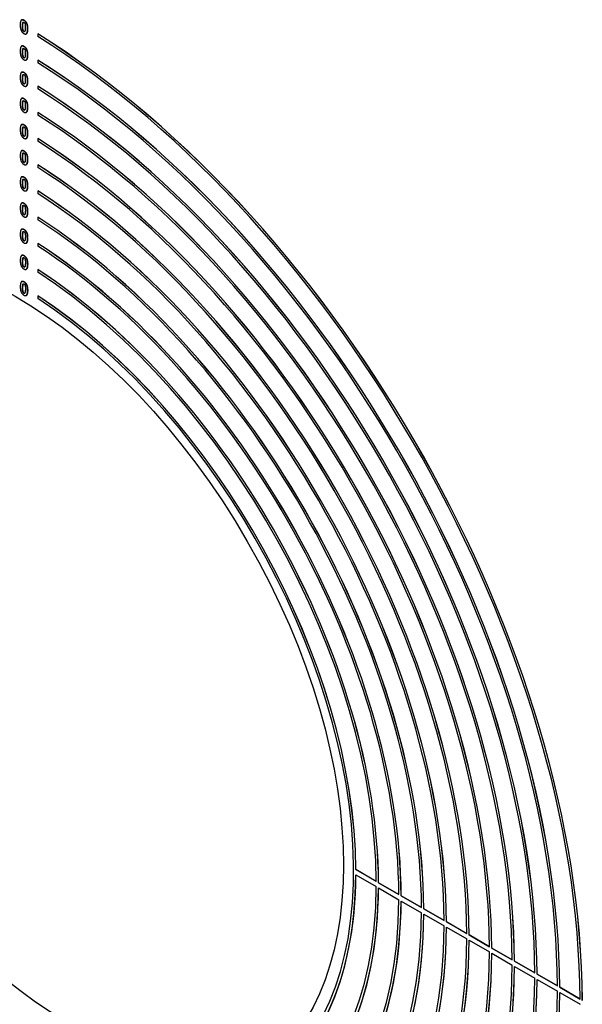
# Model space of a CAD drawing. Units: millimetres. Extents: x 0 to 910, y -714 to 734.
# Drawn here: x 728 to 798, y -481 to -358 of the extents above; entities that cross this region are included whole.
import ezdxf

# ---------------------------------------------------------------- set-up
doc = ezdxf.new("R2010")
doc.units = ezdxf.units.MM
doc.header["$LTSCALE"] = 7.142857
doc.layers.add('Visible (ISO)', color=7, linetype='Continuous', lineweight=25)
doc.layers.add('Visible Narrow (ISO)', color=7, linetype='Continuous', lineweight=15)

msp = doc.modelspace()

# ---------------------------------------------------------------- linework, layer by layer
at = {"layer": 'Visible (ISO)'}
for p, q in [((728.4, -357.67), (728.394, -357.673)), ((728.968, -359.412), (728.962, -359.415)), ((730.41, -359.419), (730.404, -359.422)), ((730.404, -359.422), (730.404, -359.749)), ((728.4, -360.937), (728.395, -360.94)), ((728.968, -362.678), (728.962, -362.681)), ((730.41, -362.688), (730.404, -362.691)), ((730.404, -362.691), (730.404, -363.018)), ((728.401, -364.204), (728.395, -364.207)), ((728.968, -365.945), (728.963, -365.948)), ((730.41, -365.957), (730.404, -365.96)), ((730.404, -365.96), (730.404, -366.287)), ((728.402, -367.471), (728.396, -367.474)), ((728.969, -369.211), (728.963, -369.215)), ((730.41, -369.226), (730.404, -369.229)), ((730.404, -369.229), (730.404, -369.556)), ((728.403, -370.738), (728.397, -370.741)), ((728.969, -372.478), (728.963, -372.481)), ((730.41, -372.495), (730.404, -372.499)), ((730.404, -372.499), (730.404, -372.825)), ((728.404, -374.005), (728.398, -374.008)), ((728.969, -375.745), (728.963, -375.748)), ((730.41, -375.765), (730.404, -375.768)), ((730.404, -375.768), (730.404, -376.095)), ((728.405, -377.272), (728.399, -377.275)), ((728.969, -379.012), (728.964, -379.015)), ((730.41, -379.035), (730.404, -379.039)), ((730.404, -379.039), (730.404, -379.366)), ((728.406, -380.54), (728.4, -380.543)), ((728.97, -382.279), (728.964, -382.282)), ((730.41, -382.306), (730.404, -382.309)), ((730.404, -382.309), (730.404, -382.636)), ((728.407, -383.807), (728.402, -383.81)), ((728.97, -385.546), (728.965, -385.549)), ((730.41, -385.577), (730.404, -385.581)), ((730.404, -385.581), (730.404, -385.908)), ((728.409, -387.075), (728.403, -387.078)), ((728.971, -388.813), (728.965, -388.816)), ((730.41, -388.849), (730.404, -388.853)), ((730.404, -388.853), (730.404, -389.18)), ((728.411, -390.343), (728.405, -390.346)), ((728.971, -392.081), (728.966, -392.084)), ((730.41, -392.122), (730.404, -392.125)), ((730.404, -392.125), (730.404, -392.453)), ((770.148, -463.783), (770.143, -463.786)), ((772.688, -465.256), (770.143, -463.786)), ((770.143, -464.44), (772.688, -465.909)), ((770.148, -463.783), (772.688, -465.249)), ((772.977, -465.416), (772.971, -465.419)), ((775.517, -466.889), (772.971, -465.419)), ((772.977, -465.416), (775.517, -466.883)), ((772.971, -466.073), (775.517, -467.542)), ((775.805, -467.049), (775.8, -467.052)), ((778.345, -468.522), (775.8, -467.052)), ((775.805, -467.049), (778.345, -468.516)), ((775.8, -467.706), (778.345, -469.175)), ((778.634, -468.682), (778.628, -468.685)), ((781.174, -470.155), (778.628, -468.685)), ((778.628, -469.339), (781.174, -470.808)), ((778.634, -468.682), (781.174, -470.149)), ((781.462, -470.315), (781.457, -470.318)), ((784.002, -471.788), (781.457, -470.318)), ((781.462, -470.315), (784.002, -471.782)), ((781.457, -470.972), (784.002, -472.441)), ((784.291, -471.948), (784.285, -471.951)), ((786.831, -473.421), (784.285, -471.951)), ((784.291, -471.948), (786.831, -473.415)), ((784.285, -472.605), (786.831, -474.074)), ((787.119, -473.581), (787.113, -473.584)), ((789.659, -475.054), (787.113, -473.584)), ((787.113, -474.238), (789.659, -475.707)), ((787.119, -473.581), (789.659, -475.048)), ((789.948, -475.214), (789.942, -475.217)), ((792.488, -476.687), (789.942, -475.217)), ((789.948, -475.214), (792.488, -476.681)), ((789.942, -475.871), (792.488, -477.34)), ((792.776, -476.847), (792.77, -476.85)), ((795.316, -478.32), (792.77, -476.85)), ((792.776, -476.847), (795.316, -478.314)), ((792.77, -477.504), (795.316, -478.973)), ((795.605, -478.48), (795.599, -478.483)), ((798.144, -479.953), (795.599, -478.483)), ((795.599, -479.137), (798.144, -480.606)), ((795.605, -478.48), (798.144, -479.947))]:
    msp.add_line(p, q, dxfattribs=at)
for centre, major_axis, start_param, end_param in [((727.576, -439.537), (-50.1, 86.776), 3.9309828, 5.4578564), ((727.576, -439.537), (49.9, -86.429), 0.7894062, 2.3161036), ((727.581, -439.534), (50.1, -86.776), 0.7893902, 2.3162637), ((727.576, -439.537), (48.1, -83.312), 0.7895562, 2.3146025), ((727.581, -439.534), (-48.1, 83.312), 3.9311488, 5.4561951), ((727.576, -439.537), (47.9, -82.965), 0.7895735, 2.3144287), ((727.576, -439.537), (46.1, -79.848), 0.7897366, 2.3127969), ((727.576, -439.537), (45.9, -79.501), 0.7897555, 2.3126077), ((727.581, -439.534), (-46.1, 79.848), 3.9313292, 5.4543896), ((727.576, -439.537), (44.1, -76.383), 0.7899333, 2.3108275), ((727.576, -439.537), (43.9, -76.037), 0.789954, 2.3106206), ((727.581, -439.534), (-44.1, 76.383), 3.931526, 5.4524201), ((727.576, -439.537), (42.1, -72.919), 0.7901488, 2.3086707), ((727.581, -439.534), (-42.1, 72.919), 3.9317414, 5.4502633), ((727.576, -439.537), (41.9, -72.573), 0.7901715, 2.3084436), ((727.576, -439.537), (40.1, -69.455), 0.7903857, 2.3062985), ((727.576, -439.537), (39.9, -69.109), 0.7904107, 2.3060482), ((727.581, -439.534), (-40.1, 69.455), 3.9319784, 5.4478911), ((727.576, -439.537), (29.9, -51.788), 2.4231341, 8.5724402), ((727.576, -439.537), (38.1, -65.991), 0.7906475, 2.3036769), ((727.576, -439.537), (37.9, -65.645), 0.7906752, 2.3033995), ((727.581, -439.534), (-38.1, 65.991), 3.9322402, 5.4452696), ((727.576, -439.537), (36.1, -62.527), 0.7909384, 2.3007644), ((727.581, -439.534), (-36.1, 62.527), 3.932531, 5.4423571), ((727.576, -439.537), (35.9, -62.181), 0.7909692, 2.3004553), ((727.576, -439.537), (34.1, -59.063), 0.7912633, 2.2975098), ((727.576, -439.537), (33.9, -58.717), 0.7912979, 2.2971632), ((727.581, -439.534), (-34.1, 59.063), 3.932856, 5.4391024), ((727.581, -439.534), (-29.9, 51.788), 0.0000946, 3.1414981), ((734.37, -435.614), (29, -50.229), 3.2588999, 6.1658781), ((727.576, -439.537), (32.1, -55.599), 0.7916287, 2.2938488), ((727.576, -439.537), (31.9, -55.252), 0.7916678, 2.2934574), ((727.581, -439.534), (-32.1, 55.599), 3.9332214, 5.4354415), ((727.576, -439.537), (30.1, -52.135), 0.7920427, 2.2897003), ((727.581, -439.534), (-30.1, 52.135), 3.9336354, 5.431293), ((727.576, -439.537), (30.1, -52.135), 5.5044317, 7.0619389), ((727.581, -439.534), (30.1, -52.135), 0, 0.7786207), ((727.576, -439.537), (31.9, -55.252), 5.5040568, 7.0623138), ((727.576, -439.537), (32.1, -55.599), 5.5040177, 7.0623529), ((727.581, -439.534), (32.1, -55.599), 0, 0.779043), ((727.576, -439.537), (33.9, -58.717), 5.5036869, 7.0626837), ((727.576, -439.537), (34.1, -59.063), 5.5036523, 7.0627183), ((727.581, -439.534), (34.1, -59.063), 0, 0.7794157), ((727.576, -439.537), (35.9, -62.181), 5.5033582, 7.0630124), ((727.576, -439.537), (36.1, -62.527), 5.5033273, 7.0630433), ((727.581, -439.534), (36.1, -62.527), 0, 0.7797472), ((727.576, -439.537), (37.9, -65.645), 5.5030642, 7.0633064), ((727.576, -439.537), (38.1, -65.991), 5.5030365, 7.0633341), ((727.581, -439.534), (38.1, -65.991), 0, 0.7800438), ((727.576, -439.537), (39.9, -69.109), 5.5027997, 7.0635709), ((727.576, -439.537), (40.1, -69.455), 5.5027747, 7.0635959), ((727.581, -439.534), (40.1, -69.455), 0, 0.7803109), ((727.576, -439.537), (41.9, -72.573), 5.5025604, 7.0638102), ((727.576, -439.537), (42.1, -72.919), 5.5025378, 7.0638329), ((727.581, -439.534), (42.1, -72.919), 0, 0.7805525), ((727.576, -439.537), (43.9, -76.037), 5.502343, 7.0640276), ((727.576, -439.537), (44.1, -76.383), 5.5023223, 7.0640483), ((727.581, -439.534), (44.1, -76.383), 0, 0.7807723), ((727.576, -439.537), (45.9, -79.501), 5.5021445, 7.0642262), ((727.576, -439.537), (46.1, -79.848), 5.5021256, 7.0642451), ((727.581, -439.534), (46.1, -79.848), 0, 0.780973), ((727.576, -439.537), (47.9, -82.965), 5.5019625, 7.0644081), ((727.576, -439.537), (48.1, -83.312), 5.5019452, 7.0644255), ((727.581, -439.534), (48.1, -83.312), 0, 0.781157)]:
    msp.add_ellipse(centre, major_axis=major_axis, ratio=0.5773503, start_param=start_param, end_param=end_param, dxfattribs=at)
msp.add_ellipse((727.581, -439.534), major_axis=(-29, 50.229), ratio=0.5773503, dxfattribs=at)
for points in [[(728.367, -357.692), (728.225, -357.811), (728.219, -358.268)], [(728.689, -357.717), (728.483, -357.595), (728.367, -357.692)], [(728.4, -357.67), (728.512, -357.605), (728.695, -357.714)], [(729.008, -358.077), (728.895, -357.84), (728.689, -357.717)], [(728.695, -357.714), (728.901, -357.837), (729.014, -358.073)], [(728.219, -358.268), (728.213, -358.734), (728.46, -359.248), (728.667, -359.371)], [(728.502, -358.44), (728.506, -358.155), (728.536, -358.052)], [(728.67, -359.113), (728.621, -359.083), (728.546, -358.968), (728.498, -358.724), (728.502, -358.44)], [(728.508, -358.437), (728.504, -358.721), (728.552, -358.965), (728.626, -359.08), (728.676, -359.109)], [(728.542, -358.049), (728.512, -358.152), (728.508, -358.437)], [(728.536, -358.052), (728.559, -357.972), (728.636, -357.946), (728.686, -357.976)], [(728.591, -357.962), (728.561, -357.982), (728.542, -358.049)], [(728.82, -359.036), (728.797, -359.116), (728.72, -359.142), (728.67, -359.113)], [(728.686, -357.976), (728.735, -358.005), (728.81, -358.122), (728.858, -358.364), (728.854, -358.649)], [(728.854, -358.649), (728.85, -358.933), (728.82, -359.036)], [(728.989, -359.396), (729.131, -359.277), (729.137, -358.818)], [(729.143, -358.815), (729.137, -359.274), (728.995, -359.393)], [(729.137, -358.818), (729.143, -358.358), (729.008, -358.077)], [(729.014, -358.073), (729.149, -358.354), (729.143, -358.815)], [(728.667, -359.371), (728.873, -359.493), (728.989, -359.396)], [(728.995, -359.393), (728.982, -359.404), (728.968, -359.412)], [(728.368, -360.959), (728.226, -361.077), (728.219, -361.534)], [(728.69, -360.984), (728.484, -360.862), (728.368, -360.959)], [(728.4, -360.937), (728.513, -360.872), (728.696, -360.981)], [(728.503, -361.707), (728.507, -361.422), (728.537, -361.319)], [(728.542, -361.315), (728.513, -361.418), (728.508, -361.703)], [(728.537, -361.319), (728.559, -361.239), (728.637, -361.213), (728.687, -361.242)], [(728.592, -361.229), (728.561, -361.248), (728.542, -361.315)], [(728.687, -361.242), (728.736, -361.272), (728.811, -361.389), (728.858, -361.631), (728.854, -361.916)], [(729.009, -361.344), (728.896, -361.107), (728.69, -360.984)], [(728.696, -360.981), (728.902, -361.104), (729.015, -361.341)], [(729.138, -362.085), (729.144, -361.625), (729.009, -361.344)], [(729.015, -361.341), (729.15, -361.622), (729.143, -362.082)], [(728.219, -361.534), (728.213, -362.001), (728.46, -362.514), (728.667, -362.637)], [(728.67, -362.379), (728.621, -362.35), (728.546, -362.234), (728.499, -361.991), (728.503, -361.707)], [(728.508, -361.703), (728.504, -361.987), (728.552, -362.231), (728.626, -362.346), (728.676, -362.376)], [(728.667, -362.637), (728.873, -362.76), (728.989, -362.663)], [(728.82, -362.303), (728.797, -362.383), (728.72, -362.409), (728.67, -362.379)], [(728.854, -361.916), (728.85, -362.2), (728.82, -362.303)], [(728.995, -362.659), (728.982, -362.67), (728.968, -362.678)], [(728.989, -362.663), (729.131, -362.544), (729.138, -362.085)], [(729.143, -362.082), (729.137, -362.541), (728.995, -362.659)], [(728.22, -364.8), (728.213, -365.267), (728.46, -365.78), (728.667, -365.904)], [(728.369, -364.226), (728.227, -364.344), (728.22, -364.8)], [(728.691, -364.251), (728.485, -364.129), (728.369, -364.226)], [(728.401, -364.204), (728.514, -364.139), (728.697, -364.248)], [(728.503, -364.973), (728.508, -364.688), (728.537, -364.585)], [(728.671, -365.646), (728.621, -365.616), (728.547, -365.501), (728.499, -365.257), (728.503, -364.973)], [(728.509, -364.97), (728.505, -365.254), (728.552, -365.497), (728.627, -365.613), (728.676, -365.642)], [(728.543, -364.582), (728.513, -364.685), (728.509, -364.97)], [(728.537, -364.585), (728.56, -364.506), (728.638, -364.48), (728.687, -364.509)], [(728.593, -364.495), (728.562, -364.515), (728.543, -364.582)], [(728.687, -364.509), (728.737, -364.539), (728.811, -364.656), (728.859, -364.898), (728.855, -365.183)], [(729.01, -364.611), (728.897, -364.374), (728.691, -364.251)], [(728.697, -364.248), (728.903, -364.371), (729.016, -364.608)], [(728.855, -365.183), (728.85, -365.467), (728.821, -365.57)], [(729.138, -365.352), (729.145, -364.892), (729.01, -364.611)], [(729.016, -364.608), (729.151, -364.889), (729.144, -365.349)], [(728.667, -365.904), (728.873, -366.027), (728.989, -365.929)], [(728.821, -365.57), (728.798, -365.649), (728.72, -365.675), (728.671, -365.646)], [(728.995, -365.926), (728.982, -365.937), (728.968, -365.945)], [(728.989, -365.929), (729.131, -365.811), (729.138, -365.352)], [(729.144, -365.349), (729.137, -365.808), (728.995, -365.926)], [(728.37, -367.492), (728.228, -367.61), (728.22, -368.067)], [(728.692, -367.519), (728.487, -367.396), (728.37, -367.492)], [(728.402, -367.471), (728.515, -367.406), (728.698, -367.515)], [(729.011, -367.878), (728.898, -367.642), (728.692, -367.519)], [(728.698, -367.515), (728.904, -367.638), (729.017, -367.875)], [(728.22, -368.067), (728.213, -368.533), (728.46, -369.046), (728.667, -369.17)], [(728.671, -368.912), (728.621, -368.883), (728.547, -368.767), (728.499, -368.524), (728.504, -368.24)], [(728.504, -368.24), (728.508, -367.955), (728.538, -367.852)], [(728.544, -367.849), (728.514, -367.952), (728.509, -368.237)], [(728.509, -368.237), (728.505, -368.52), (728.552, -368.764), (728.627, -368.879), (728.676, -368.909)], [(728.538, -367.852), (728.561, -367.773), (728.639, -367.747), (728.688, -367.776)], [(728.593, -367.762), (728.563, -367.782), (728.544, -367.849)], [(728.821, -368.837), (728.798, -368.916), (728.72, -368.942), (728.671, -368.912)], [(728.688, -367.776), (728.738, -367.806), (728.812, -367.923), (728.86, -368.165), (728.855, -368.45)], [(728.855, -368.45), (728.851, -368.734), (728.821, -368.837)], [(728.989, -369.196), (729.131, -369.078), (729.139, -368.619)], [(729.144, -368.616), (729.137, -369.075), (728.995, -369.193)], [(729.139, -368.619), (729.146, -368.159), (729.011, -367.878)], [(729.017, -367.875), (729.151, -368.156), (729.144, -368.616)], [(728.667, -369.17), (728.872, -369.293), (728.989, -369.196)], [(728.995, -369.193), (728.982, -369.203), (728.969, -369.211)], [(728.371, -370.759), (728.229, -370.877), (728.221, -371.333)], [(728.221, -371.333), (728.213, -371.799), (728.46, -372.313), (728.667, -372.437)], [(728.694, -370.786), (728.488, -370.663), (728.371, -370.759)], [(728.403, -370.738), (728.516, -370.673), (728.699, -370.783)], [(728.504, -371.507), (728.509, -371.222), (728.539, -371.119)], [(728.545, -371.116), (728.515, -371.219), (728.51, -371.503)], [(728.539, -371.119), (728.562, -371.039), (728.64, -371.014), (728.689, -371.044)], [(728.594, -371.029), (728.564, -371.049), (728.545, -371.116)], [(728.689, -371.044), (728.739, -371.073), (728.813, -371.19), (728.86, -371.432), (728.856, -371.717)], [(729.012, -371.146), (728.899, -370.909), (728.694, -370.786)], [(728.699, -370.783), (728.905, -370.906), (729.018, -371.143)], [(729.139, -371.887), (729.147, -371.427), (729.012, -371.146)], [(729.018, -371.143), (729.152, -371.424), (729.145, -371.884)], [(728.671, -372.179), (728.621, -372.149), (728.547, -372.034), (728.5, -371.79), (728.504, -371.507)], [(728.51, -371.503), (728.505, -371.787), (728.553, -372.031), (728.627, -372.146), (728.676, -372.176)], [(728.667, -372.437), (728.872, -372.56), (728.989, -372.463)], [(728.821, -372.103), (728.798, -372.183), (728.72, -372.209), (728.671, -372.179)], [(728.856, -371.717), (728.851, -372.001), (728.821, -372.103)], [(728.995, -372.46), (728.982, -372.47), (728.969, -372.478)], [(728.989, -372.463), (729.132, -372.345), (729.139, -371.887)], [(729.145, -371.884), (729.137, -372.342), (728.995, -372.46)], [(728.222, -374.6), (728.214, -375.065), (728.46, -375.579), (728.667, -375.703)], [(728.372, -374.026), (728.23, -374.144), (728.222, -374.6)], [(728.695, -374.053), (728.489, -373.93), (728.372, -374.026)], [(728.404, -374.005), (728.517, -373.94), (728.701, -374.05)], [(728.671, -375.446), (728.621, -375.416), (728.547, -375.3), (728.5, -375.057), (728.505, -374.773)], [(728.505, -374.773), (728.51, -374.489), (728.54, -374.386)], [(728.511, -374.77), (728.506, -375.054), (728.553, -375.297), (728.627, -375.413), (728.677, -375.442)], [(728.546, -374.383), (728.516, -374.486), (728.511, -374.77)], [(728.54, -374.386), (728.563, -374.307), (728.641, -374.281), (728.691, -374.311)], [(728.595, -374.297), (728.565, -374.316), (728.546, -374.383)], [(728.691, -374.311), (728.74, -374.341), (728.814, -374.457), (728.861, -374.7), (728.856, -374.984)], [(729.013, -374.414), (728.901, -374.177), (728.695, -374.053)], [(728.701, -374.05), (728.906, -374.173), (729.019, -374.41)], [(728.856, -374.984), (728.852, -375.268), (728.821, -375.37)], [(729.14, -375.154), (729.148, -374.695), (729.013, -374.414)], [(729.019, -374.41), (729.153, -374.691), (729.146, -375.151)], [(728.667, -375.703), (728.872, -375.827), (728.989, -375.73)], [(728.821, -375.37), (728.798, -375.45), (728.721, -375.475), (728.671, -375.446)], [(728.995, -375.727), (728.983, -375.737), (728.969, -375.745)], [(728.989, -375.73), (729.132, -375.613), (729.14, -375.154)], [(729.146, -375.151), (729.138, -375.609), (728.995, -375.727)], [(728.373, -377.293), (728.231, -377.41), (728.222, -377.866)], [(728.696, -377.321), (728.491, -377.197), (728.373, -377.293)], [(728.405, -377.272), (728.518, -377.207), (728.702, -377.318)], [(729.015, -377.681), (728.902, -377.445), (728.696, -377.321)], [(728.702, -377.318), (728.908, -377.441), (729.02, -377.678)], [(728.222, -377.866), (728.214, -378.332), (728.46, -378.845), (728.667, -378.97)], [(728.671, -378.712), (728.622, -378.683), (728.547, -378.567), (728.501, -378.324), (728.506, -378.04)], [(728.506, -378.04), (728.511, -377.756), (728.541, -377.653)], [(728.511, -378.037), (728.506, -378.32), (728.553, -378.564), (728.627, -378.679), (728.677, -378.709)], [(728.547, -377.65), (728.517, -377.753), (728.511, -378.037)], [(728.541, -377.653), (728.564, -377.574), (728.642, -377.548), (728.692, -377.578)], [(728.596, -377.564), (728.566, -377.584), (728.547, -377.65)], [(728.822, -378.637), (728.799, -378.717), (728.721, -378.742), (728.671, -378.712)], [(728.692, -377.578), (728.741, -377.608), (728.815, -377.725), (728.862, -377.967), (728.857, -378.252)], [(728.857, -378.252), (728.852, -378.535), (728.822, -378.637)], [(728.99, -378.997), (729.132, -378.88), (729.141, -378.422)], [(729.146, -378.419), (729.138, -378.877), (728.995, -378.994)], [(729.141, -378.422), (729.149, -377.963), (729.015, -377.681)], [(729.02, -377.678), (729.155, -377.959), (729.146, -378.419)], [(728.667, -378.97), (728.872, -379.094), (728.99, -378.997)], [(728.995, -378.994), (728.983, -379.004), (728.969, -379.012)], [(728.375, -380.561), (728.232, -380.677), (728.223, -381.133)], [(728.223, -381.133), (728.214, -381.598), (728.46, -382.112), (728.666, -382.236)], [(728.698, -380.588), (728.492, -380.464), (728.375, -380.561)], [(728.406, -380.54), (728.519, -380.474), (728.704, -380.585)], [(728.507, -381.307), (728.512, -381.023), (728.542, -380.92)], [(728.548, -380.917), (728.518, -381.02), (728.512, -381.304)], [(728.542, -380.92), (728.566, -380.841), (728.644, -380.816), (728.693, -380.846)], [(728.598, -380.831), (728.567, -380.851), (728.548, -380.917)], [(728.693, -380.846), (728.743, -380.876), (728.817, -380.992), (728.863, -381.235), (728.858, -381.519)], [(729.016, -380.949), (728.904, -380.713), (728.698, -380.588)], [(728.704, -380.585), (728.91, -380.709), (729.022, -380.946)], [(729.141, -381.69), (729.15, -381.231), (729.016, -380.949)], [(729.022, -380.946), (729.156, -381.227), (729.147, -381.686)], [(728.671, -381.979), (728.622, -381.949), (728.548, -381.834), (728.501, -381.59), (728.507, -381.307)], [(728.512, -381.304), (728.507, -381.587), (728.553, -381.83), (728.628, -381.946), (728.677, -381.976)], [(728.666, -382.236), (728.872, -382.36), (728.99, -382.264)], [(728.822, -381.905), (728.799, -381.984), (728.721, -382.009), (728.671, -381.979)], [(728.858, -381.519), (728.853, -381.802), (728.822, -381.905)], [(728.995, -382.261), (728.983, -382.271), (728.97, -382.279)], [(728.99, -382.264), (729.133, -382.148), (729.141, -381.69)], [(729.147, -381.686), (729.138, -382.144), (728.995, -382.261)], [(728.224, -384.399), (728.215, -384.864), (728.46, -385.378), (728.666, -385.503)], [(728.377, -383.828), (728.233, -383.944), (728.224, -384.399)], [(728.7, -383.856), (728.494, -383.732), (728.377, -383.828)], [(728.407, -383.807), (728.521, -383.742), (728.706, -383.853)], [(728.672, -385.246), (728.622, -385.216), (728.548, -385.101), (728.502, -384.857), (728.508, -384.574)], [(728.508, -384.574), (728.513, -384.29), (728.544, -384.188)], [(728.513, -384.571), (728.507, -384.854), (728.554, -385.097), (728.628, -385.213), (728.677, -385.243)], [(728.549, -384.185), (728.519, -384.287), (728.513, -384.571)], [(728.544, -384.188), (728.567, -384.109), (728.645, -384.083), (728.695, -384.113)], [(728.599, -384.099), (728.569, -384.119), (728.549, -384.185)], [(728.695, -384.113), (728.744, -384.143), (728.818, -384.26), (728.865, -384.502), (728.859, -384.787)], [(729.018, -384.218), (728.906, -383.981), (728.7, -383.856)], [(728.706, -383.853), (728.911, -383.977), (729.023, -384.214)], [(728.859, -384.787), (728.853, -385.069), (728.823, -385.172)], [(729.142, -384.958), (729.152, -384.499), (729.018, -384.218)], [(729.023, -384.214), (729.157, -384.496), (729.148, -384.954)], [(728.666, -385.503), (728.872, -385.628), (728.99, -385.532)], [(728.823, -385.172), (728.799, -385.251), (728.721, -385.276), (728.672, -385.246)], [(728.996, -385.529), (728.983, -385.538), (728.97, -385.546)], [(728.99, -385.532), (729.133, -385.415), (729.142, -384.958)], [(729.148, -384.954), (729.139, -385.412), (728.996, -385.529)], [(728.378, -387.095), (728.235, -387.211), (728.225, -387.666)], [(728.702, -387.125), (728.496, -387), (728.378, -387.095)], [(728.409, -387.075), (728.523, -387.009), (728.708, -387.121)], [(729.019, -387.486), (728.908, -387.249), (728.702, -387.125)], [(728.708, -387.121), (728.913, -387.246), (729.025, -387.483)], [(728.225, -387.666), (728.215, -388.131), (728.46, -388.645), (728.666, -388.77)], [(728.672, -388.513), (728.622, -388.483), (728.548, -388.367), (728.502, -388.124), (728.509, -387.842)], [(728.509, -387.842), (728.515, -387.558), (728.545, -387.455)], [(728.514, -387.838), (728.508, -388.121), (728.554, -388.364), (728.628, -388.48), (728.678, -388.51)], [(728.551, -387.452), (728.52, -387.554), (728.514, -387.838)], [(728.545, -387.455), (728.569, -387.376), (728.647, -387.351), (728.696, -387.381)], [(728.601, -387.367), (728.57, -387.387), (728.551, -387.452)], [(728.823, -388.439), (728.8, -388.518), (728.722, -388.543), (728.672, -388.513)], [(728.696, -387.381), (728.746, -387.411), (728.82, -387.528), (728.866, -387.77), (728.86, -388.054)], [(728.86, -388.054), (728.854, -388.337), (728.823, -388.439)], [(728.99, -388.799), (729.133, -388.683), (729.143, -388.226)], [(729.149, -388.223), (729.139, -388.68), (728.996, -388.796)], [(729.143, -388.226), (729.153, -387.768), (729.019, -387.486)], [(729.025, -387.483), (729.159, -387.764), (729.149, -388.223)], [(728.666, -388.77), (728.872, -388.895), (728.99, -388.799)], [(728.996, -388.796), (728.984, -388.806), (728.971, -388.813)], [(728.226, -390.933), (728.216, -391.397), (728.459, -391.911), (728.666, -392.037)], [(728.38, -390.363), (728.237, -390.479), (728.226, -390.933)], [(728.704, -390.393), (728.499, -390.268), (728.38, -390.363)], [(728.411, -390.343), (728.525, -390.277), (728.71, -390.39)], [(728.51, -391.109), (728.516, -390.825), (728.547, -390.723)], [(728.553, -390.72), (728.522, -390.822), (728.515, -391.106)], [(728.547, -390.723), (728.571, -390.644), (728.649, -390.62), (728.698, -390.65)], [(728.602, -390.635), (728.572, -390.655), (728.553, -390.72)], [(728.698, -390.65), (728.748, -390.68), (728.822, -390.797), (728.868, -391.039), (728.861, -391.322)], [(729.022, -390.755), (728.91, -390.518), (728.704, -390.393)], [(728.71, -390.39), (728.916, -390.515), (729.027, -390.752)], [(729.144, -391.495), (729.155, -391.037), (729.022, -390.755)], [(729.027, -390.752), (729.161, -391.033), (729.15, -391.491)], [(728.672, -391.78), (728.623, -391.75), (728.549, -391.635), (728.503, -391.391), (728.51, -391.109)], [(728.515, -391.106), (728.509, -391.388), (728.555, -391.631), (728.628, -391.747), (728.678, -391.777)], [(728.666, -392.037), (728.872, -392.162), (728.99, -392.067)], [(728.824, -391.707), (728.8, -391.786), (728.722, -391.811), (728.672, -391.78)], [(728.861, -391.322), (728.854, -391.605), (728.824, -391.707)], [(728.996, -392.064), (728.984, -392.073), (728.971, -392.081)], [(728.99, -392.067), (729.134, -391.951), (729.144, -391.495)], [(729.15, -391.491), (729.139, -391.948), (728.996, -392.064)]]:
    msp.add_open_spline(points, degree=2, dxfattribs=at)
for points, knots in [([(728.676, -359.109), (728.725, -359.139), (728.768, -359.125), (728.771, -359.123)], [0, 0, 0, 1, 1.0846664, 1.0846664, 1.0846664]), ([(728.676, -362.376), (728.726, -362.406), (728.768, -362.391), (728.771, -362.39)], [0, 0, 0, 1, 1.0854189, 1.0854189, 1.0854189]), ([(728.676, -365.642), (728.726, -365.672), (728.768, -365.658), (728.771, -365.656)], [0, 0, 0, 1, 1.086238, 1.086238, 1.086238]), ([(728.676, -368.909), (728.726, -368.939), (728.768, -368.925), (728.771, -368.923)], [0, 0, 0, 1, 1.0871333, 1.0871333, 1.0871333]), ([(728.676, -372.176), (728.726, -372.205), (728.768, -372.191), (728.772, -372.19)], [0, 0, 0, 1, 1.0881156, 1.0881156, 1.0881156]), ([(728.677, -375.442), (728.726, -375.472), (728.769, -375.458), (728.772, -375.457)], [0, 0, 0, 1, 1.0891985, 1.0891985, 1.0891985]), ([(728.677, -378.709), (728.726, -378.739), (728.769, -378.725), (728.772, -378.723)], [0, 0, 0, 1, 1.0903981, 1.0903981, 1.0903981]), ([(728.677, -381.976), (728.727, -382.006), (728.769, -381.992), (728.773, -381.99)], [0, 0, 0, 1, 1.0917344, 1.0917344, 1.0917344]), ([(728.677, -385.243), (728.727, -385.273), (728.77, -385.259), (728.773, -385.257)], [0, 0, 0, 1, 1.0932322, 1.0932322, 1.0932322]), ([(728.678, -388.51), (728.727, -388.54), (728.77, -388.526), (728.773, -388.525)], [0, 0, 0, 1, 1.0949227, 1.0949227, 1.0949227]), ([(728.678, -391.777), (728.727, -391.807), (728.77, -391.794), (728.774, -391.792)], [0, 0, 0, 1, 1.0968456, 1.0968456, 1.0968456])]:
    msp.add_open_spline(points, degree=2, knots=knots, dxfattribs=at)
at = {"layer": 'Visible Narrow (ISO)'}
for p, q in [((728.695, -357.714), (728.689, -357.717)), ((728.508, -358.437), (728.502, -358.44)), ((728.542, -358.049), (728.536, -358.052)), ((729.014, -358.073), (729.008, -358.077)), ((729.143, -358.815), (729.137, -358.818)), ((728.676, -359.109), (728.67, -359.113)), ((728.995, -359.393), (728.989, -359.396)), ((728.542, -361.315), (728.537, -361.319)), ((728.696, -360.981), (728.69, -360.984)), ((729.015, -361.341), (729.009, -361.344)), ((728.508, -361.703), (728.503, -361.707)), ((728.676, -362.376), (728.67, -362.379)), ((728.995, -362.659), (728.989, -362.663)), ((729.143, -362.082), (729.138, -362.085)), ((728.509, -364.97), (728.503, -364.973)), ((728.543, -364.582), (728.537, -364.585)), ((728.697, -364.248), (728.691, -364.251)), ((729.016, -364.608), (729.01, -364.611)), ((728.676, -365.642), (728.671, -365.646)), ((728.995, -365.926), (728.989, -365.929)), ((729.144, -365.349), (729.138, -365.352)), ((728.698, -367.515), (728.692, -367.519)), ((728.509, -368.237), (728.504, -368.24)), ((728.544, -367.849), (728.538, -367.852)), ((729.017, -367.875), (729.011, -367.878)), ((729.144, -368.616), (729.139, -368.619)), ((728.676, -368.909), (728.671, -368.912)), ((728.995, -369.193), (728.989, -369.196)), ((728.545, -371.116), (728.539, -371.119)), ((728.699, -370.783), (728.694, -370.786)), ((729.018, -371.143), (729.012, -371.146)), ((728.51, -371.503), (728.504, -371.507)), ((728.676, -372.176), (728.671, -372.179)), ((728.995, -372.46), (728.989, -372.463)), ((729.145, -371.884), (729.139, -371.887)), ((728.511, -374.77), (728.505, -374.773)), ((728.546, -374.383), (728.54, -374.386)), ((728.701, -374.05), (728.695, -374.053)), ((729.019, -374.41), (729.013, -374.414)), ((728.677, -375.442), (728.671, -375.446)), ((728.995, -375.727), (728.989, -375.73)), ((729.146, -375.151), (729.14, -375.154)), ((728.702, -377.318), (728.696, -377.321)), ((728.511, -378.037), (728.506, -378.04)), ((728.547, -377.65), (728.541, -377.653)), ((728.677, -378.709), (728.671, -378.712)), ((729.02, -377.678), (729.015, -377.681)), ((729.146, -378.419), (729.141, -378.422)), ((728.995, -378.994), (728.99, -378.997)), ((728.548, -380.917), (728.542, -380.92)), ((728.704, -380.585), (728.698, -380.588)), ((729.022, -380.946), (729.016, -380.949)), ((728.512, -381.304), (728.507, -381.307)), ((728.677, -381.976), (728.671, -381.979)), ((728.995, -382.261), (728.99, -382.264)), ((729.147, -381.686), (729.141, -381.69)), ((728.513, -384.571), (728.508, -384.574)), ((728.549, -384.185), (728.544, -384.188)), ((728.706, -383.853), (728.7, -383.856)), ((729.023, -384.214), (729.018, -384.218)), ((728.677, -385.243), (728.672, -385.246)), ((728.996, -385.529), (728.99, -385.532)), ((729.148, -384.954), (729.142, -384.958)), ((728.708, -387.121), (728.702, -387.125)), ((728.514, -387.838), (728.509, -387.842)), ((728.551, -387.452), (728.545, -387.455)), ((728.678, -388.51), (728.672, -388.513)), ((729.025, -387.483), (729.019, -387.486)), ((729.149, -388.223), (729.143, -388.226)), ((728.996, -388.796), (728.99, -388.799)), ((728.553, -390.72), (728.547, -390.723)), ((728.71, -390.39), (728.704, -390.393)), ((729.027, -390.752), (729.022, -390.755)), ((728.515, -391.106), (728.51, -391.109)), ((728.678, -391.777), (728.672, -391.78)), ((728.996, -392.064), (728.99, -392.067)), ((729.15, -391.491), (729.144, -391.495))]:
    msp.add_line(p, q, dxfattribs=at)

doc.saveas('drawing.dxf')
